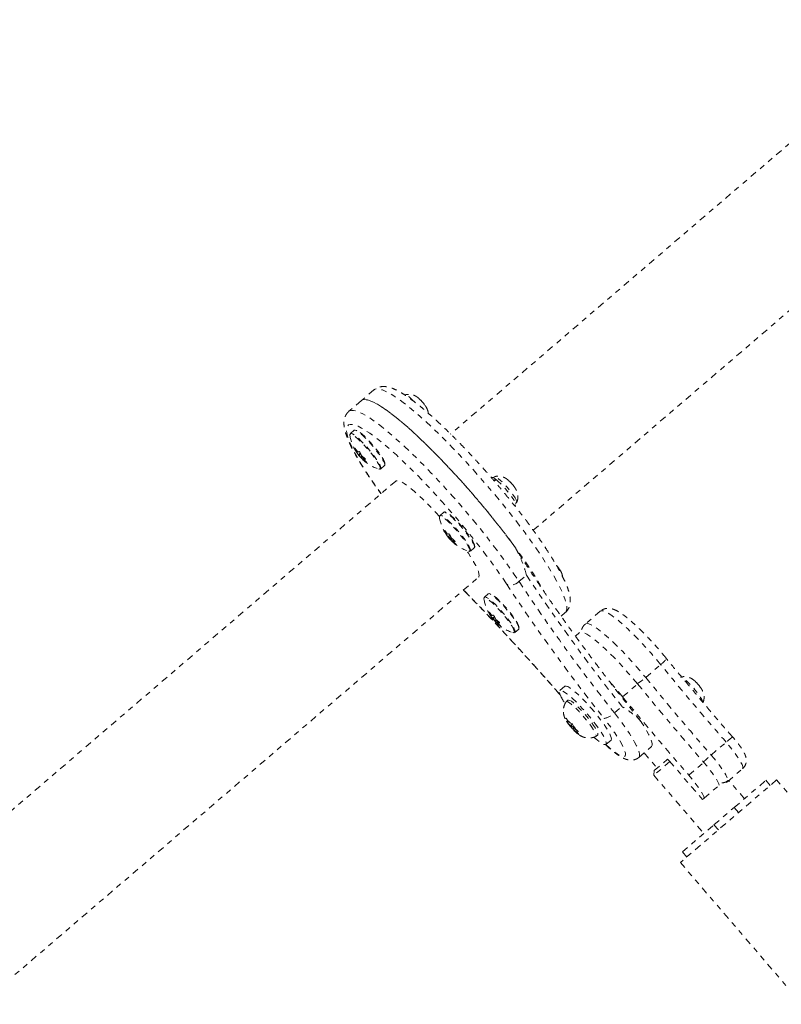
# Model space of a CAD drawing. Units: millimetres. Extents: x -404 to 210, y -399 to 194.
# Drawn here: x -152 to -138, y -172 to -154 of the extents above; entities that cross this region are included whole.
import ezdxf

# ---------------------------------------------------------------- set-up
doc = ezdxf.new("R2010")
doc.units = ezdxf.units.MM
doc.header["$LTSCALE"] = 20
doc.linetypes.add('PHANTOM', pattern=[0.0127, 0.00635, -0.00127, 0.00127, -0.00127, 0.00127, -0.00127])
doc.layers.add('CONTOUR', color=7, linetype='Continuous')

msp = doc.modelspace()

# ---------------------------------------------------------------- linework, layer by layer
at = {"layer": 'CONTOUR', "linetype": 'PHANTOM', "lineweight": 0}
for p, q in [((-135.278, -153.551), (-144.326, -161.314)), ((-142.779, -163.117), (-133.732, -155.354)), ((-145.762, -160.487), (-145.996, -160.688)), ((-144.914, -160.656), (-144.912, -160.655)), ((-144.888, -160.678), (-144.914, -160.656)), ((-145.996, -160.688), (-146.23, -160.889)), ((-144.802, -160.787), (-144.818, -160.759)), ((-144.799, -160.786), (-144.802, -160.787)), ((-146.132, -161.243), (-146.204, -161.304)), ((-146.112, -161.586), (-146.115, -161.589)), ((-146.091, -161.642), (-146.078, -161.631)), ((-146.088, -161.648), (-146.075, -161.636)), ((-146.068, -161.644), (-146.085, -161.659)), ((-146.018, -161.67), (-146.047, -161.695)), ((-146.045, -161.713), (-146.041, -161.71)), ((-146.032, -161.722), (-146.036, -161.725)), ((-145.997, -161.767), (-145.969, -161.743)), ((-145.996, -161.754), (-145.976, -161.737)), ((-145.948, -161.758), (-145.98, -161.785)), ((-145.971, -161.792), (-145.94, -161.765)), ((-145.932, -161.771), (-145.963, -161.798)), ((-145.926, -161.776), (-145.945, -161.793)), ((-145.926, -161.776), (-145.944, -161.792)), ((-145.91, -161.84), (-145.907, -161.837)), ((-145.634, -161.968), (-145.562, -161.907)), ((-143.556, -162.127), (-143.563, -162.133)), ((-143.506, -162.114), (-143.527, -162.131)), ((-145.353, -162.195), (-154.678, -170.197)), ((-143.516, -162.188), (-143.483, -162.16)), ((-143.474, -162.167), (-143.508, -162.197)), ((-143.477, -162.17), (-143.483, -162.16)), ((-143.239, -162.189), (-143.237, -162.187)), ((-143.213, -162.21), (-143.239, -162.189)), ((-143.127, -162.319), (-143.144, -162.291)), ((-143.125, -162.318), (-143.127, -162.319)), ((-143.128, -162.658), (-143.112, -162.644)), ((-143.112, -162.615), (-143.091, -162.598)), ((-144.453, -162.781), (-144.525, -162.843)), ((-144.433, -163.124), (-144.436, -163.127)), ((-144.413, -163.18), (-144.4, -163.169)), ((-144.411, -163.185), (-144.397, -163.174)), ((-144.392, -163.18), (-144.409, -163.195)), ((-144.339, -163.208), (-144.369, -163.234)), ((-144.369, -163.25), (-144.364, -163.246)), ((-144.355, -163.258), (-144.359, -163.262)), ((-144.322, -163.303), (-144.294, -163.279)), ((-144.318, -163.293), (-144.298, -163.276)), ((-144.274, -163.295), (-144.304, -163.321)), ((-144.294, -163.329), (-144.264, -163.303)), ((-144.256, -163.309), (-144.286, -163.335)), ((-144.247, -163.316), (-144.266, -163.332)), ((-144.247, -163.316), (-144.265, -163.332)), ((-144.242, -163.328), (-144.241, -163.328)), ((-144.233, -163.378), (-144.23, -163.376)), ((-143.956, -163.507), (-143.884, -163.445)), ((-153.132, -171.999), (-143.806, -163.998)), ((-143.046, -164.078), (-142.905, -163.957)), ((-142.287, -163.851), (-142.304, -163.823)), ((-142.285, -163.85), (-142.287, -163.851)), ((-143.621, -164.307), (-143.693, -164.369)), ((-143.601, -164.65), (-143.604, -164.653)), ((-143.58, -164.706), (-143.567, -164.696)), ((-143.577, -164.712), (-143.564, -164.7)), ((-143.557, -164.708), (-143.575, -164.724)), ((-143.507, -164.734), (-143.536, -164.759)), ((-142.258, -164.728), (-142.18, -164.661)), ((-141.524, -164.633), (-141.805, -164.874)), ((-143.534, -164.778), (-143.53, -164.774)), ((-143.521, -164.786), (-143.525, -164.79)), ((-143.486, -164.831), (-143.458, -164.807)), ((-143.485, -164.818), (-143.465, -164.801)), ((-143.437, -164.822), (-143.469, -164.849)), ((-143.46, -164.856), (-143.429, -164.829)), ((-143.421, -164.835), (-143.452, -164.862)), ((-143.415, -164.84), (-143.434, -164.857)), ((-143.415, -164.841), (-143.433, -164.856)), ((-143.399, -164.904), (-143.396, -164.901)), ((-143.123, -165.033), (-143.051, -164.971)), ((-141.913, -165.033), (-141.99, -165.099)), ((-140.674, -165.877), (-140.393, -165.636)), ((-140.29, -165.52), (-140.292, -165.517)), ((-141.106, -166.238), (-140.825, -165.997)), ((-139.741, -165.954), (-139.749, -165.946)), ((-139.74, -165.958), (-139.741, -165.954)), ((-139.716, -165.978), (-139.74, -165.958)), ((-142.187, -166.04), (-142.282, -166.122)), ((-142.129, -166.301), (-142.164, -166.331)), ((-141.26, -166.539), (-141.12, -166.419)), ((-142.14, -166.689), (-142.161, -166.641)), ((-142.157, -166.694), (-142.138, -166.708)), ((-142.125, -166.713), (-142.14, -166.689)), ((-142.125, -166.713), (-142.138, -166.708)), ((-142.113, -166.702), (-142.125, -166.713)), ((-142.089, -166.728), (-142.116, -166.699)), ((-142.085, -166.781), (-142.112, -166.752)), ((-142.089, -166.728), (-142.076, -166.733)), ((-142.076, -166.733), (-142.049, -166.739)), ((-142.047, -166.743), (-142.074, -166.766)), ((-142.049, -166.739), (-142.027, -166.787)), ((-142.074, -166.772), (-142.085, -166.781)), ((-142.085, -166.781), (-142.07, -166.805)), ((-142.046, -166.837), (-142.07, -166.805)), ((-142.007, -166.817), (-142.04, -166.845)), ((-142.021, -166.859), (-142.036, -166.848)), ((-142.013, -166.811), (-142.027, -166.787)), ((-142.023, -166.826), (-142.01, -166.814)), ((-142.008, -166.864), (-142.021, -166.859)), ((-142.013, -166.811), (-141.986, -166.841)), ((-141.983, -166.843), (-142.008, -166.864)), ((-142.008, -166.864), (-141.981, -166.894)), ((-141.958, -166.867), (-141.972, -166.879)), ((-141.972, -166.879), (-141.96, -166.884)), ((-141.972, -166.879), (-141.958, -166.903)), ((-141.932, -166.89), (-141.96, -166.884)), ((-141.958, -166.903), (-141.927, -166.943)), ((-141.607, -166.98), (-141.572, -166.95)), ((-141.418, -167.13), (-141.323, -167.048)), ((-139.449, -167.329), (-139.168, -167.088)), ((-139.046, -166.994), (-139.047, -166.994)), ((-140.8, -167.372), (-140.566, -167.171)), ((-140.221, -167.451), (-140.52, -167.708)), ((-140.514, -167.62), (-140.274, -167.415)), ((-140.274, -167.415), (-140.267, -167.409)), ((-140.267, -167.409), (-140.229, -167.442)), ((-140.229, -167.442), (-139.61, -168.163)), ((-139.867, -167.707), (-139.586, -167.466)), ((-140.514, -167.62), (-140.52, -167.708)), ((-139.138, -167.823), (-138.859, -167.584)), ((-140.52, -167.708), (-139.584, -168.799)), ((-138.222, -167.795), (-140.025, -169.342)), ((-139.176, -167.832), (-139.164, -167.846)), ((-139.164, -167.846), (-139.138, -167.823)), ((-139.133, -167.807), (-139.131, -167.805)), ((-138.825, -168.148), (-139.118, -167.806)), ((-139.015, -168.311), (-138.422, -167.802)), ((-138.341, -167.897), (-138.422, -167.802)), ((-136.114, -170.252), (-138.222, -167.795)), ((-139.58, -168.137), (-139.299, -167.896)), ((-139.61, -168.163), (-139.58, -168.137)), ((-139.395, -168.636), (-139.015, -168.311)), ((-139.015, -168.311), (-138.934, -168.406)), ((-139.987, -169.145), (-139.395, -168.636)), ((-139.395, -168.636), (-139.313, -168.731)), ((-139.987, -169.145), (-139.906, -169.24)), ((-140.025, -169.342), (-137.916, -171.799))]:
    msp.add_line(p, q, dxfattribs=at)
at = {"layer": 'CONTOUR', "linetype": 'PHANTOM', "lineweight": 0, "flags": 128}
for points in [[(-142.18, -164.661), (-142.178, -164.66), (-142.16, -164.633), (-142.15, -164.596), (-142.151, -164.548), (-142.16, -164.491), (-142.179, -164.423), (-142.206, -164.347), (-142.243, -164.261), (-142.289, -164.166), (-142.343, -164.064), (-142.405, -163.954), (-142.475, -163.837), (-142.553, -163.713), (-142.639, -163.584), (-142.731, -163.449), (-142.829, -163.311), (-142.933, -163.168), (-143.043, -163.022), (-143.157, -162.874), (-143.275, -162.725), (-143.397, -162.574), (-143.522, -162.424), (-143.649, -162.275), (-143.778, -162.127), (-143.907, -161.981), (-144.037, -161.838), (-144.167, -161.699), (-144.296, -161.565), (-144.423, -161.435), (-144.547, -161.312), (-144.669, -161.195), (-144.787, -161.085), (-144.902, -160.982), (-145.011, -160.888), (-145.115, -160.802), (-145.213, -160.725), (-145.305, -160.658), (-145.39, -160.601), (-145.468, -160.553), (-145.538, -160.516), (-145.6, -160.489), (-145.654, -160.473), (-145.7, -160.468), (-145.736, -160.473), (-145.762, -160.487)], [(-143.163, -163.375), (-143.272, -163.229), (-143.386, -163.081), (-143.504, -162.932), (-143.626, -162.782), (-143.75, -162.632), (-143.877, -162.482), (-144.006, -162.334), (-144.135, -162.188), (-144.265, -162.046), (-144.395, -161.907), (-144.524, -161.772), (-144.651, -161.643), (-144.775, -161.519), (-144.897, -161.402), (-145.016, -161.291), (-145.13, -161.188), (-145.239, -161.094), (-145.344, -161.007), (-145.442, -160.93), (-145.534, -160.862), (-145.62, -160.804), (-145.698, -160.756), (-145.768, -160.719), (-145.831, -160.691), (-145.885, -160.675), (-145.931, -160.669), (-145.968, -160.673), (-145.996, -160.688)], [(-145.996, -160.688), (-145.97, -160.674), (-145.934, -160.669), (-145.888, -160.674), (-145.834, -160.69), (-145.772, -160.717), (-145.702, -160.754), (-145.624, -160.801), (-145.539, -160.859), (-145.447, -160.926), (-145.349, -161.003), (-145.245, -161.089), (-145.136, -161.183), (-145.022, -161.286), (-144.903, -161.396), (-144.782, -161.513), (-144.657, -161.636), (-144.53, -161.766), (-144.401, -161.9), (-144.271, -162.039), (-144.141, -162.182), (-144.012, -162.327), (-143.883, -162.475), (-143.756, -162.625), (-143.631, -162.775), (-143.509, -162.926), (-143.391, -163.075), (-143.277, -163.223), (-143.167, -163.369), (-143.063, -163.511), (-142.965, -163.65), (-142.873, -163.785), (-142.788, -163.914), (-142.71, -164.038), (-142.639, -164.155), (-142.577, -164.265), (-142.568, -164.281)], [(-145.02, -160.697), (-145.025, -160.692), (-145.067, -160.652), (-145.104, -160.62), (-145.136, -160.596), (-145.16, -160.583), (-145.176, -160.58), (-145.181, -160.582)], [(-146.23, -160.889), (-146.218, -160.881), (-146.185, -160.871), (-146.143, -160.871), (-146.093, -160.883), (-146.034, -160.905), (-145.967, -160.938), (-145.892, -160.981), (-145.809, -161.035), (-145.72, -161.099), (-145.623, -161.172), (-145.521, -161.255), (-145.413, -161.346), (-145.3, -161.446), (-145.183, -161.554), (-145.062, -161.669), (-144.938, -161.79), (-144.811, -161.918), (-144.682, -162.052), (-144.552, -162.19), (-144.421, -162.332), (-144.291, -162.477), (-144.161, -162.625), (-144.033, -162.775), (-143.906, -162.926), (-143.783, -163.077), (-143.663, -163.228), (-143.547, -163.377), (-143.435, -163.524), (-143.329, -163.669), (-143.228, -163.81), (-143.134, -163.946), (-143.046, -164.078)], [(-143.281, -164.123), (-143.366, -163.996), (-143.457, -163.864), (-143.555, -163.728), (-143.658, -163.589), (-143.767, -163.446), (-143.879, -163.302), (-143.996, -163.156), (-144.116, -163.011), (-144.238, -162.865), (-144.363, -162.721), (-144.488, -162.579), (-144.614, -162.44), (-144.74, -162.305), (-144.865, -162.174), (-144.988, -162.048), (-145.11, -161.927), (-145.228, -161.814), (-145.342, -161.707), (-145.453, -161.608), (-145.558, -161.517), (-145.659, -161.435), (-145.753, -161.362), (-145.841, -161.299), (-145.921, -161.245), (-145.995, -161.202), (-146.06, -161.169), (-146.118, -161.147), (-146.167, -161.135), (-146.207, -161.135), (-146.238, -161.145), (-146.26, -161.166), (-146.273, -161.197), (-146.277, -161.24), (-146.271, -161.292), (-146.256, -161.354), (-146.231, -161.426), (-146.198, -161.507), (-146.155, -161.597), (-146.104, -161.695), (-146.045, -161.801), (-145.977, -161.914), (-145.902, -162.034), (-145.819, -162.159), (-145.729, -162.289), (-145.634, -162.425), (-145.628, -162.432)], [(-146.211, -161.321), (-146.214, -161.329), (-146.213, -161.341)], [(-146.195, -161.316), (-146.207, -161.317), (-146.211, -161.321)], [(-145.663, -161.967), (-145.662, -161.967), (-145.642, -161.971), (-145.631, -161.965), (-145.63, -161.948), (-145.637, -161.92), (-145.654, -161.884), (-145.679, -161.84), (-145.712, -161.789), (-145.752, -161.733), (-145.797, -161.674), (-145.846, -161.614), (-145.897, -161.555), (-145.949, -161.498), (-146, -161.446), (-146.048, -161.4), (-146.093, -161.361), (-146.131, -161.331), (-146.163, -161.312), (-146.187, -161.302), (-146.202, -161.303), (-146.208, -161.315), (-146.208, -161.326)], [(-145.646, -161.944), (-145.652, -161.924), (-145.668, -161.888), (-145.693, -161.845), (-145.726, -161.795), (-145.765, -161.74), (-145.809, -161.682), (-145.857, -161.623), (-145.907, -161.565), (-145.959, -161.509), (-146.009, -161.457), (-146.056, -161.412), (-146.1, -161.374), (-146.138, -161.345), (-146.169, -161.325), (-146.192, -161.316), (-146.195, -161.316)], [(-145.562, -161.907), (-145.559, -161.903), (-145.557, -161.886), (-145.565, -161.859), (-145.582, -161.822), (-145.607, -161.778), (-145.64, -161.727), (-145.68, -161.671), (-145.725, -161.612), (-145.774, -161.552), (-145.825, -161.493), (-145.877, -161.436), (-145.928, -161.384), (-145.976, -161.338), (-146.021, -161.299), (-146.059, -161.27), (-146.091, -161.25), (-146.115, -161.24), (-146.13, -161.242), (-146.132, -161.243)], [(-145.556, -161.87), (-145.557, -161.859), (-145.567, -161.83), (-145.586, -161.791), (-145.614, -161.745), (-145.649, -161.693), (-145.69, -161.636), (-145.737, -161.577), (-145.786, -161.518), (-145.838, -161.46), (-145.889, -161.405), (-145.939, -161.356), (-145.984, -161.314), (-146.025, -161.281), (-146.06, -161.257), (-146.086, -161.244), (-146.089, -161.243)], [(-146.027, -161.71), (-146.036, -161.701), (-146.043, -161.696), (-146.047, -161.695), (-146.047, -161.699), (-146.043, -161.706), (-146.036, -161.717), (-146.027, -161.728), (-146.017, -161.739), (-146.007, -161.748), (-146, -161.753), (-145.996, -161.754), (-145.996, -161.751), (-146, -161.743), (-146.007, -161.733), (-146.017, -161.721), (-146.027, -161.71)], [(-145.671, -161.972), (-145.656, -161.974), (-145.646, -161.968), (-145.644, -161.951), (-145.646, -161.944)], [(-143.556, -162.127), (-143.554, -162.126), (-143.539, -162.126), (-143.515, -162.138), (-143.483, -162.16)], [(-143.101, -162.546), (-143.12, -162.511), (-143.147, -162.468), (-143.181, -162.42), (-143.22, -162.37), (-143.263, -162.319), (-143.307, -162.27), (-143.351, -162.224), (-143.392, -162.184), (-143.429, -162.152), (-143.461, -162.128), (-143.485, -162.115), (-143.502, -162.112), (-143.506, -162.114)], [(-144.534, -162.86), (-144.601, -162.787), (-144.686, -162.696), (-144.77, -162.61), (-144.851, -162.53), (-144.929, -162.456), (-145.003, -162.39), (-145.072, -162.332), (-145.136, -162.283), (-145.193, -162.244), (-145.242, -162.215), (-145.284, -162.196), (-145.318, -162.187), (-145.343, -162.19), (-145.353, -162.195)], [(-143.474, -162.167), (-143.435, -162.202), (-143.391, -162.244), (-143.345, -162.292), (-143.298, -162.344), (-143.253, -162.398), (-143.211, -162.452), (-143.175, -162.502), (-143.145, -162.548), (-143.124, -162.587), (-143.111, -162.617), (-143.108, -162.637), (-143.112, -162.644)], [(-143.091, -162.598), (-143.088, -162.592), (-143.09, -162.574), (-143.101, -162.546)], [(-144.519, -162.854), (-144.529, -162.856), (-144.535, -162.868), (-144.535, -162.879)], [(-143.956, -163.507), (-143.953, -163.503), (-143.951, -163.486), (-143.959, -163.458), (-143.976, -163.422), (-144.002, -163.377), (-144.035, -163.326), (-144.075, -163.27), (-144.12, -163.212), (-144.169, -163.151), (-144.22, -163.092), (-144.272, -163.035), (-144.323, -162.983), (-144.371, -162.937), (-144.415, -162.899), (-144.454, -162.869), (-144.485, -162.85), (-144.509, -162.841), (-144.524, -162.842), (-144.525, -162.843)], [(-143.967, -163.483), (-143.974, -163.462), (-143.991, -163.426), (-144.016, -163.382), (-144.048, -163.332), (-144.087, -163.277), (-144.132, -163.219), (-144.18, -163.16), (-144.23, -163.102), (-144.281, -163.046), (-144.332, -162.995), (-144.379, -162.95), (-144.422, -162.912), (-144.46, -162.883), (-144.491, -162.864), (-144.515, -162.855), (-144.519, -162.854)], [(-143.884, -163.445), (-143.881, -163.441), (-143.879, -163.424), (-143.887, -163.396), (-143.904, -163.36), (-143.93, -163.315), (-143.963, -163.264), (-144.003, -163.209), (-144.048, -163.15), (-144.097, -163.09), (-144.148, -163.03), (-144.2, -162.974), (-144.251, -162.921), (-144.299, -162.875), (-144.343, -162.837), (-144.382, -162.808), (-144.413, -162.788), (-144.437, -162.779), (-144.452, -162.78), (-144.453, -162.781)], [(-143.877, -163.407), (-143.88, -163.393), (-143.892, -163.362), (-143.913, -163.322), (-143.942, -163.274), (-143.978, -163.221), (-144.021, -163.164), (-144.068, -163.104), (-144.118, -163.045), (-144.17, -162.987), (-144.221, -162.934), (-144.27, -162.886), (-144.315, -162.846), (-144.354, -162.814), (-144.387, -162.793), (-144.412, -162.782)], [(-144.324, -163.279), (-144.331, -163.268), (-144.341, -163.257), (-144.351, -163.246), (-144.36, -163.238), (-144.366, -163.234), (-144.369, -163.234), (-144.368, -163.239), (-144.363, -163.247), (-144.356, -163.258), (-144.346, -163.27), (-144.336, -163.281), (-144.327, -163.289), (-144.321, -163.293), (-144.318, -163.292), (-144.319, -163.288), (-144.324, -163.279)], [(-143.806, -163.998), (-143.8, -163.991), (-143.793, -163.967), (-143.796, -163.934), (-143.807, -163.89), (-143.828, -163.838), (-143.857, -163.776), (-143.895, -163.707), (-143.941, -163.63), (-143.994, -163.548), (-144.028, -163.498)], [(-143.993, -163.511), (-143.978, -163.513), (-143.973, -163.512)], [(-143.973, -163.512), (-143.967, -163.506), (-143.966, -163.489), (-143.967, -163.483)], [(-143.046, -164.078), (-143.075, -164.1), (-143.107, -164.118), (-143.14, -164.132), (-143.173, -164.141), (-143.205, -164.145), (-143.234, -164.143), (-143.26, -164.136), (-143.281, -164.123)], [(-143.152, -165.031), (-143.151, -165.032), (-143.131, -165.036), (-143.12, -165.029), (-143.119, -165.012), (-143.126, -164.985), (-143.143, -164.948), (-143.168, -164.904), (-143.201, -164.853), (-143.241, -164.797), (-143.286, -164.738), (-143.335, -164.678), (-143.386, -164.619), (-143.438, -164.562), (-143.489, -164.51), (-143.538, -164.464), (-143.582, -164.425), (-143.62, -164.396), (-143.652, -164.376), (-143.676, -164.366), (-143.691, -164.368), (-143.698, -164.38), (-143.697, -164.39)], [(-143.051, -164.971), (-143.048, -164.967), (-143.047, -164.95), (-143.054, -164.923), (-143.071, -164.886), (-143.096, -164.842), (-143.129, -164.791), (-143.169, -164.735), (-143.214, -164.677), (-143.263, -164.617), (-143.314, -164.557), (-143.366, -164.5), (-143.417, -164.448), (-143.465, -164.402), (-143.51, -164.363), (-143.548, -164.334), (-143.58, -164.314), (-143.604, -164.304), (-143.619, -164.306), (-143.621, -164.307)], [(-143.045, -164.934), (-143.046, -164.923), (-143.056, -164.894), (-143.075, -164.856), (-143.103, -164.809), (-143.138, -164.757), (-143.179, -164.7), (-143.226, -164.641), (-143.275, -164.582), (-143.327, -164.524), (-143.378, -164.469), (-143.428, -164.421), (-143.474, -164.379), (-143.514, -164.345), (-143.549, -164.322), (-143.575, -164.308), (-143.578, -164.307)], [(-143.7, -164.385), (-143.703, -164.393), (-143.702, -164.405)], [(-143.684, -164.38), (-143.696, -164.382), (-143.7, -164.385)], [(-143.135, -165.008), (-143.141, -164.988), (-143.157, -164.953), (-143.182, -164.909), (-143.215, -164.859), (-143.254, -164.804), (-143.298, -164.746), (-143.346, -164.687), (-143.396, -164.629), (-143.448, -164.573), (-143.498, -164.522), (-143.545, -164.476), (-143.589, -164.438), (-143.627, -164.409), (-143.658, -164.39), (-143.681, -164.38), (-143.684, -164.38)], [(-140.393, -165.636), (-140.479, -165.532), (-140.568, -165.429), (-140.657, -165.328), (-140.747, -165.231), (-140.836, -165.137), (-140.924, -165.049), (-141.009, -164.967), (-141.09, -164.892), (-141.166, -164.825), (-141.238, -164.767), (-141.303, -164.718), (-141.361, -164.679), (-141.412, -164.65), (-141.455, -164.632), (-141.489, -164.624), (-141.515, -164.627), (-141.524, -164.633)], [(-143.516, -164.774), (-143.525, -164.765), (-143.532, -164.76), (-143.536, -164.759), (-143.536, -164.763), (-143.532, -164.77), (-143.525, -164.781), (-143.516, -164.792), (-143.506, -164.804), (-143.496, -164.812), (-143.489, -164.818), (-143.485, -164.818), (-143.485, -164.815), (-143.489, -164.807), (-143.496, -164.797), (-143.506, -164.785), (-143.516, -164.774)], [(-141.805, -164.874), (-141.796, -164.869), (-141.77, -164.865), (-141.736, -164.873), (-141.693, -164.891), (-141.642, -164.92), (-141.584, -164.959), (-141.518, -165.008), (-141.447, -165.066), (-141.371, -165.133), (-141.289, -165.208), (-141.205, -165.29), (-141.117, -165.378), (-141.028, -165.472), (-140.938, -165.569), (-140.849, -165.67), (-140.76, -165.773), (-140.674, -165.877)], [(-143.16, -165.036), (-143.145, -165.039), (-143.135, -165.032), (-143.133, -165.015), (-143.135, -165.008)], [(-140.825, -165.997), (-140.911, -165.894), (-140.999, -165.792), (-141.088, -165.692), (-141.177, -165.596), (-141.265, -165.504), (-141.351, -165.417), (-141.435, -165.337), (-141.514, -165.265), (-141.589, -165.201), (-141.658, -165.146), (-141.72, -165.1), (-141.775, -165.065), (-141.823, -165.04), (-141.862, -165.027), (-141.892, -165.024), (-141.913, -165.033)], [(-139.602, -166.351), (-139.601, -166.342), (-139.607, -166.32), (-139.622, -166.289), (-139.645, -166.25), (-139.675, -166.205), (-139.711, -166.156), (-139.752, -166.105), (-139.795, -166.054), (-139.84, -166.006), (-139.883, -165.963), (-139.922, -165.926), (-139.957, -165.897), (-139.986, -165.878), (-140.007, -165.869), (-140.02, -165.871), (-140.02, -165.871)], [(-141.643, -166.994), (-141.63, -167.006), (-141.577, -167.051), (-141.53, -167.087), (-141.49, -167.113), (-141.457, -167.129), (-141.432, -167.134), (-141.417, -167.128), (-141.411, -167.112), (-141.414, -167.085), (-141.426, -167.049), (-141.448, -167.003), (-141.478, -166.949), (-141.516, -166.889), (-141.561, -166.823), (-141.612, -166.752), (-141.669, -166.679), (-141.729, -166.605), (-141.792, -166.531), (-141.856, -166.46), (-141.92, -166.391), (-141.982, -166.328), (-142.042, -166.271), (-142.097, -166.222), (-142.148, -166.181), (-142.192, -166.15), (-142.228, -166.129), (-142.257, -166.119), (-142.277, -166.119), (-142.288, -166.13), (-142.289, -166.152), (-142.282, -166.183), (-142.265, -166.225), (-142.265, -166.225)], [(-141.323, -167.048), (-141.321, -167.047), (-141.315, -167.03), (-141.318, -167.003), (-141.331, -166.967), (-141.352, -166.921), (-141.382, -166.867), (-141.42, -166.807), (-141.465, -166.741), (-141.517, -166.67), (-141.573, -166.597), (-141.633, -166.523), (-141.696, -166.449), (-141.76, -166.378), (-141.824, -166.309), (-141.887, -166.246), (-141.946, -166.189), (-142.002, -166.14), (-142.052, -166.099), (-142.096, -166.068), (-142.133, -166.047), (-142.161, -166.037), (-142.181, -166.037), (-142.187, -166.04)], [(-142.166, -166.334), (-142.165, -166.333), (-142.153, -166.328), (-142.131, -166.335), (-142.101, -166.352), (-142.064, -166.38), (-142.02, -166.417), (-141.972, -166.463), (-141.921, -166.515), (-141.869, -166.571), (-141.817, -166.631), (-141.768, -166.691), (-141.722, -166.75), (-141.683, -166.806), (-141.65, -166.857), (-141.625, -166.901), (-141.609, -166.937), (-141.602, -166.963), (-141.605, -166.979), (-141.61, -166.982)], [(-142.129, -166.301), (-142.118, -166.298), (-142.096, -166.305), (-142.066, -166.322), (-142.028, -166.35), (-141.985, -166.387), (-141.937, -166.433), (-141.886, -166.484), (-141.834, -166.541), (-141.782, -166.601), (-141.733, -166.661), (-141.687, -166.72), (-141.648, -166.776), (-141.615, -166.827), (-141.59, -166.871), (-141.574, -166.907), (-141.567, -166.933), (-141.57, -166.949), (-141.572, -166.95)], [(-141.26, -166.539), (-141.182, -166.641), (-141.108, -166.74), (-141.041, -166.835), (-140.98, -166.926), (-140.926, -167.01), (-140.881, -167.088), (-140.844, -167.158), (-140.816, -167.22), (-140.797, -167.273), (-140.787, -167.315), (-140.788, -167.347), (-140.797, -167.369), (-140.8, -167.372)], [(-142.138, -166.708), (-142.14, -166.704), (-142.141, -166.701), (-142.141, -166.698), (-142.142, -166.695), (-142.142, -166.693), (-142.142, -166.691), (-142.141, -166.69), (-142.14, -166.689)], [(-142.023, -166.824), (-142.025, -166.818), (-142.031, -166.809), (-142.04, -166.797), (-142.05, -166.786), (-142.059, -166.776), (-142.068, -166.769), (-142.073, -166.766), (-142.075, -166.768), (-142.072, -166.774), (-142.066, -166.784), (-142.058, -166.795), (-142.048, -166.806), (-142.038, -166.816), (-142.03, -166.823), (-142.025, -166.826), (-142.023, -166.824)], [(-141.424, -167.133), (-141.423, -167.134), (-141.354, -167.195), (-141.289, -167.247), (-141.231, -167.29), (-141.18, -167.323), (-141.137, -167.345), (-141.102, -167.356), (-141.076, -167.357), (-141.059, -167.346), (-141.051, -167.325), (-141.053, -167.293), (-141.065, -167.251), (-141.086, -167.199), (-141.115, -167.139), (-141.154, -167.07), (-141.2, -166.994), (-141.254, -166.913), (-141.315, -166.826), (-141.382, -166.736), (-141.454, -166.643)], [(-140.566, -167.171), (-140.563, -167.168), (-140.553, -167.146), (-140.553, -167.113), (-140.563, -167.07), (-140.583, -167.016), (-140.612, -166.953), (-140.65, -166.882), (-140.696, -166.803), (-140.751, -166.717)], [(-141.96, -166.884), (-141.958, -166.888), (-141.957, -166.892), (-141.956, -166.895), (-141.956, -166.897), (-141.956, -166.899), (-141.956, -166.901), (-141.957, -166.902), (-141.958, -166.903)], [(-138.859, -167.584), (-138.853, -167.569), (-138.856, -167.544), (-138.869, -167.508), (-138.891, -167.464), (-138.921, -167.412), (-138.96, -167.354), (-139.005, -167.291), (-139.055, -167.224), (-139.11, -167.156), (-139.168, -167.088)], [(-140.704, -167.289), (-140.612, -167.394), (-140.459, -167.573)], [(-139.299, -167.896), (-139.306, -167.867), (-139.324, -167.828), (-139.35, -167.78), (-139.385, -167.725), (-139.428, -167.664), (-139.476, -167.599), (-139.529, -167.532), (-139.586, -167.466)], [(-139.449, -167.329), (-139.392, -167.396), (-139.338, -167.463), (-139.288, -167.529), (-139.243, -167.591), (-139.205, -167.649), (-139.174, -167.701), (-139.152, -167.745), (-139.138, -167.781), (-139.133, -167.807)], [(-139.58, -168.137), (-139.587, -168.108), (-139.604, -168.069), (-139.631, -168.021), (-139.666, -167.966), (-139.709, -167.905), (-139.757, -167.84), (-139.81, -167.773), (-139.867, -167.707)]]:
    msp.add_lwpolyline(points, dxfattribs=at)
at = {"layer": 'CONTOUR', "linetype": 'PHANTOM', "lineweight": 0}
for centre, radius, start, end in [((-145.49, -161.267), 0.842, 37.1279, 44.3937), ((-145.421, -161.209), 0.803, 189.4248, 212.6256), ((-145.608, -161.387), 0.546, 201.6799, 207.859), ((-145.54, -161.207), 0.686, 213.8326, 219.447), ((-146.083, -161.631), 0.0182, 216.955, 251.0371), ((-145.515, -161.277), 0.686, 213.8326, 219.447), ((-145.421, -161.209), 0.803, 215.7856, 221.434), ((-146.091, -161.478), 0.174, 279.783, 287.3339), ((-145.658, -161.418), 0.487, 219.1089, 225.7796), ((-145.514, -161.46), 0.546, 201.6799, 207.859), ((-145.515, -161.182), 0.721, 229.0604, 234.4914), ((-145.965, -161.774), 0.0182, 216.955, 251.0371), ((-145.421, -161.209), 0.803, 226.0692, 251.8337), ((-145.491, -161.253), 0.721, 229.0604, 234.4914), ((-145.974, -161.621), 0.174, 279.783, 287.3339), ((-145.564, -161.491), 0.487, 219.1089, 225.7796), ((-143.815, -162.799), 0.842, 37.1279, 44.3937), ((-143.743, -162.748), 0.803, 189.4248, 212.4813), ((-143.944, -162.937), 0.528, 201.091, 207.367), ((-143.847, -162.739), 0.7, 213.6659, 219.2222), ((-144.401, -163.163), 0.0245, 217.0815, 246.5723), ((-143.826, -162.807), 0.7, 213.6659, 219.2222), ((-143.743, -162.748), 0.803, 215.2216, 221.1755), ((-144.397, -163.025), 0.165, 275.4025, 283.6581), ((-143.848, -163.013), 0.528, 201.091, 207.367), ((-143.996, -162.969), 0.467, 218.8362, 225.6499), ((-143.824, -162.716), 0.733, 228.7459, 234.1354), ((-144.285, -163.306), 0.0245, 217.0815, 246.5723), ((-143.743, -162.748), 0.803, 225.8532, 251.8337), ((-143.803, -162.784), 0.733, 228.7459, 234.1354), ((-144.281, -163.168), 0.165, 275.4025, 283.6581), ((-143.9, -163.045), 0.467, 218.8362, 225.6499), ((-142.977, -164.332), 0.844, 37.1363, 41.6795), ((-113.602, -144.577), 35.132, 213.4796, 218.4408), ((-113.291, -144.289), 35.956, 213.4796, 218.4408), ((-113.742, -144.697), 35.132, 213.4796, 218.4408), ((-178.132, -197.387), 47.522, 41.0169, 44.235), ((-142.91, -164.273), 0.803, 189.4248, 212.6256), ((-143.097, -164.451), 0.546, 201.6799, 207.859), ((-143.029, -164.271), 0.686, 213.8326, 219.447), ((-143.572, -164.695), 0.0182, 216.955, 251.0371), ((-143.005, -164.342), 0.686, 213.8326, 219.447), ((-143.58, -164.542), 0.174, 279.783, 287.3339), ((-143.003, -164.524), 0.546, 201.6799, 207.859), ((-142.91, -164.273), 0.803, 215.7856, 221.434), ((-143.147, -164.482), 0.487, 219.1089, 225.7796), ((-143.004, -164.246), 0.721, 229.0604, 234.4914), ((-143.454, -164.838), 0.0182, 216.955, 251.0371), ((-142.91, -164.273), 0.803, 226.0692, 251.8337), ((-142.98, -164.317), 0.721, 229.0604, 234.4914), ((-143.463, -164.685), 0.174, 279.783, 287.3339), ((-143.053, -164.555), 0.487, 219.1089, 225.7796), ((-147.129, -171.155), 7.775, 39.2271, 41.8356), ((-95.263, -128.803), 58.816, 219.22625, 221.09876), ((-140.319, -166.547), 0.828, 35.9857, 43.3319), ((-141.164, -165.68), 1.228, 206.3363, 213.7296), ((-95.544, -129.044), 58.816, 219.22625, 221.09876), ((-141.508, -166.308), 0.339, 279.1585, 316.9095), ((-142.328, -166.982), 0.354, 44.6563, 53.2541), ((-141.498, -166.32), 0.751, 215.1417, 220.3364), ((-142.599, -167.273), 0.751, 35.1417, 40.3364), ((-141.769, -166.61), 0.354, 224.6563, 233.2541), ((-139.154, -167.808), 0.0223, 315.9634, 5.4055)]:
    msp.add_arc(centre, radius, start, end, dxfattribs=at)
for points, knots in [([(-142.181, -164.661), (-142.177, -164.658), (-142.158, -164.644), (-142.133, -164.609), (-142.107, -164.563), (-142.092, -164.513), (-142.085, -164.461), (-142.086, -164.404), (-142.095, -164.337), (-142.115, -164.259), (-142.145, -164.171), (-142.186, -164.076), (-142.233, -163.977), (-142.288, -163.873), (-142.349, -163.765), (-142.417, -163.653), (-142.491, -163.535), (-142.572, -163.413), (-142.658, -163.287), (-142.749, -163.158), (-142.845, -163.026), (-142.946, -162.891), (-143.051, -162.755), (-143.16, -162.617), (-143.272, -162.478), (-143.386, -162.34), (-143.503, -162.202), (-143.621, -162.065), (-143.741, -161.931), (-143.86, -161.798), (-143.98, -161.669), (-144.099, -161.544), (-144.217, -161.423), (-144.333, -161.306), (-144.448, -161.195), (-144.559, -161.09), (-144.668, -160.991), (-144.773, -160.899), (-144.874, -160.813), (-144.971, -160.735), (-145.064, -160.665), (-145.152, -160.603), (-145.237, -160.548), (-145.318, -160.502), (-145.399, -160.464), (-145.471, -160.438), (-145.537, -160.425), (-145.594, -160.423), (-145.647, -160.429), (-145.697, -160.446), (-145.737, -160.466), (-145.755, -160.483), (-145.76, -160.488)], [0, 0, 0, 0, 0.00337, 0.016101, 0.028735, 0.041816, 0.056039, 0.072323, 0.091848, 0.115408, 0.140937, 0.165391, 0.188906, 0.211839, 0.23441, 0.256742, 0.278911, 0.300965, 0.322935, 0.344844, 0.366706, 0.388533, 0.410334, 0.432115, 0.453882, 0.475639, 0.49739, 0.51914, 0.54089, 0.562644, 0.584405, 0.606178, 0.627967, 0.649777, 0.671615, 0.69349, 0.715414, 0.7374, 0.759472, 0.781658, 0.804004, 0.826578, 0.849491, 0.872926, 0.897188, 0.922688, 0.9411, 0.956459, 0.970086, 0.982735, 0.994929, 1, 1, 1, 1]), ([(-144.912, -160.655), (-144.925, -160.644), (-144.95, -160.622), (-144.992, -160.597), (-145.035, -160.581), (-145.08, -160.571), (-145.127, -160.57), (-145.159, -160.576), (-145.174, -160.579)], [0, 0, 0, 0, 0.194875, 0.365728, 0.521416, 0.672116, 0.837381, 1, 1, 1, 1]), ([(-144.77, -160.836), (-144.775, -160.827), (-144.783, -160.809), (-144.795, -160.793), (-144.8, -160.786)], [0, 0, 0, 0, 0.548474, 1, 1, 1, 1]), ([(-144.744, -160.925), (-144.744, -160.922), (-144.745, -160.907), (-144.752, -160.881), (-144.762, -160.854), (-144.768, -160.84), (-144.77, -160.836)], [0, 0, 0, 0, 0.0734401, 0.4757184, 0.8642797, 1, 1, 1, 1]), ([(-146.229, -160.89), (-146.235, -160.895), (-146.256, -160.911), (-146.282, -160.948), (-146.306, -160.995), (-146.319, -161.045), (-146.325, -161.098), (-146.323, -161.156), (-146.312, -161.224), (-146.291, -161.304), (-146.259, -161.393), (-146.217, -161.489), (-146.169, -161.589), (-146.113, -161.693), (-146.051, -161.802), (-145.982, -161.915), (-145.907, -162.033), (-145.826, -162.156), (-145.739, -162.282), (-145.673, -162.375), (-145.636, -162.427), (-145.631, -162.434)], [0, 0, 0, 0, 0.014995, 0.051117, 0.087136, 0.124697, 0.165858, 0.213346, 0.270584, 0.339119, 0.411403, 0.480486, 0.54707, 0.612119, 0.6762, 0.739642, 0.802645, 0.865336, 0.9278, 0.990097, 1, 1, 1, 1]), ([(-146.115, -161.589), (-146.116, -161.587), (-146.117, -161.585), (-146.117, -161.582), (-146.116, -161.581), (-146.115, -161.582), (-146.113, -161.584), (-146.111, -161.587), (-146.11, -161.588), (-146.11, -161.589)], [0, 0, 0, 0, 0.161777, 0.323646, 0.483285, 0.640802, 0.798043, 0.956916, 1, 1, 1, 1]), ([(-146.085, -161.659), (-146.086, -161.658), (-146.088, -161.655), (-146.091, -161.651), (-146.094, -161.647), (-146.096, -161.644), (-146.097, -161.642), (-146.097, -161.642), (-146.097, -161.642)], [0, 0, 0, 0, 0.173876, 0.347852, 0.51943, 0.688729, 0.857729, 1, 1, 1, 1]), ([(-146.089, -161.648), (-146.088, -161.648), (-146.088, -161.648), (-146.089, -161.646), (-146.09, -161.644), (-146.091, -161.642), (-146.091, -161.642)], [0, 0, 0, 0, 0.318807, 0.637669, 0.955528, 1, 1, 1, 1]), ([(-146.069, -161.643), (-146.068, -161.644), (-146.066, -161.646), (-146.064, -161.648), (-146.062, -161.649), (-146.062, -161.649), (-146.062, -161.649)], [0, 0, 0, 0, 0.3188073, 0.6376692, 0.9555284, 1, 1, 1, 1]), ([(-146.036, -161.725), (-146.037, -161.724), (-146.038, -161.722), (-146.042, -161.718), (-146.044, -161.715), (-146.045, -161.714), (-146.045, -161.713)], [0, 0, 0, 0, 0.318807, 0.637669, 0.955528, 1, 1, 1, 1]), ([(-146.039, -161.643), (-146.039, -161.643), (-146.037, -161.643), (-146.034, -161.645), (-146.031, -161.648), (-146.027, -161.652), (-146.024, -161.656), (-146.023, -161.659), (-146.022, -161.661), (-146.022, -161.661)], [0, 0, 0, 0, 0.1617768, 0.3236459, 0.4832849, 0.6408025, 0.7980428, 0.9569156, 1, 1, 1, 1]), ([(-145.997, -161.715), (-145.996, -161.716), (-145.995, -161.719), (-145.992, -161.723), (-145.989, -161.725), (-145.987, -161.727), (-145.987, -161.727)], [0, 0, 0, 0, 0.318807, 0.637669, 0.955528, 1, 1, 1, 1]), ([(-145.98, -161.785), (-145.98, -161.785), (-145.981, -161.784), (-145.983, -161.782), (-145.986, -161.779), (-145.99, -161.775), (-145.993, -161.771), (-145.996, -161.769), (-145.997, -161.767), (-145.997, -161.767)], [0, 0, 0, 0, 0.161777, 0.323646, 0.483285, 0.640802, 0.798043, 0.956916, 1, 1, 1, 1]), ([(-145.934, -161.769), (-145.932, -161.77), (-145.93, -161.772), (-145.926, -161.776), (-145.923, -161.78), (-145.921, -161.783), (-145.92, -161.786), (-145.921, -161.787), (-145.922, -161.787), (-145.922, -161.787)], [0, 0, 0, 0, 0.161777, 0.323646, 0.483285, 0.640802, 0.798043, 0.956916, 1, 1, 1, 1]), ([(-145.963, -161.798), (-145.964, -161.797), (-145.967, -161.795), (-145.97, -161.792), (-145.971, -161.792), (-145.971, -161.792), (-145.971, -161.792)], [0, 0, 0, 0, 0.318807, 0.637669, 0.955528, 1, 1, 1, 1]), ([(-145.944, -161.792), (-145.944, -161.793), (-145.945, -161.793), (-145.944, -161.795), (-145.943, -161.797), (-145.942, -161.798), (-145.942, -161.798)], [0, 0, 0, 0, 0.318807, 0.637669, 0.955528, 1, 1, 1, 1]), ([(-145.904, -161.84), (-145.903, -161.841), (-145.901, -161.843), (-145.9, -161.844), (-145.9, -161.845), (-145.902, -161.845), (-145.905, -161.843), (-145.908, -161.841), (-145.909, -161.84), (-145.91, -161.84)], [0, 0, 0, 0, 0.1617768, 0.3236459, 0.4832849, 0.6408025, 0.7980428, 0.9569156, 1, 1, 1, 1]), ([(-143.238, -162.187), (-143.251, -162.176), (-143.275, -162.154), (-143.318, -162.13), (-143.36, -162.113), (-143.406, -162.103), (-143.453, -162.102), (-143.484, -162.108), (-143.5, -162.111)], [0, 0, 0, 0, 0.194875, 0.365728, 0.521416, 0.672116, 0.837381, 1, 1, 1, 1]), ([(-143.095, -162.368), (-143.1, -162.359), (-143.109, -162.342), (-143.12, -162.325), (-143.125, -162.318)], [0, 0, 0, 0, 0.548474, 1, 1, 1, 1]), ([(-143.089, -162.591), (-143.086, -162.587), (-143.077, -162.569), (-143.069, -162.534), (-143.065, -162.491), (-143.069, -162.45), (-143.077, -162.413), (-143.087, -162.386), (-143.094, -162.372), (-143.095, -162.368)], [0, 0, 0, 0, 0.065501, 0.263216, 0.448285, 0.622065, 0.78615, 0.944641, 1, 1, 1, 1]), ([(-144.523, -162.843), (-144.527, -162.845), (-144.535, -162.852), (-144.536, -162.865), (-144.535, -162.874), (-144.534, -162.878)], [0, 0, 0, 0, 0.300027, 0.741258, 1, 1, 1, 1]), ([(-144.419, -162.778), (-144.423, -162.777), (-144.432, -162.773), (-144.445, -162.774), (-144.45, -162.78), (-144.451, -162.781)], [0, 0, 0, 0, 0.339404, 0.851171, 1, 1, 1, 1]), ([(-144.436, -163.127), (-144.437, -163.126), (-144.438, -163.123), (-144.438, -163.121), (-144.437, -163.12), (-144.436, -163.121), (-144.433, -163.123), (-144.432, -163.126), (-144.43, -163.127), (-144.43, -163.128)], [0, 0, 0, 0, 0.161777, 0.323646, 0.483285, 0.640802, 0.798043, 0.956916, 1, 1, 1, 1]), ([(-144.409, -163.195), (-144.41, -163.194), (-144.412, -163.191), (-144.415, -163.186), (-144.418, -163.182), (-144.42, -163.179), (-144.421, -163.178), (-144.421, -163.177), (-144.421, -163.178), (-144.421, -163.178)], [0, 0, 0, 0, 0.1617768, 0.3236459, 0.4832849, 0.6408025, 0.7980428, 0.9569156, 1, 1, 1, 1]), ([(-144.411, -163.185), (-144.411, -163.185), (-144.41, -163.185), (-144.411, -163.183), (-144.412, -163.181), (-144.413, -163.18), (-144.413, -163.18)], [0, 0, 0, 0, 0.3188073, 0.6376692, 0.9555284, 1, 1, 1, 1]), ([(-144.39, -163.182), (-144.389, -163.183), (-144.387, -163.186), (-144.384, -163.188), (-144.382, -163.189), (-144.382, -163.189), (-144.382, -163.189)], [0, 0, 0, 0, 0.318807, 0.637669, 0.955528, 1, 1, 1, 1]), ([(-144.359, -163.262), (-144.36, -163.261), (-144.362, -163.258), (-144.365, -163.254), (-144.368, -163.251), (-144.369, -163.25), (-144.369, -163.25)], [0, 0, 0, 0, 0.318807, 0.637669, 0.955528, 1, 1, 1, 1]), ([(-144.358, -163.185), (-144.358, -163.185), (-144.356, -163.185), (-144.353, -163.186), (-144.35, -163.189), (-144.346, -163.193), (-144.343, -163.198), (-144.342, -163.201), (-144.341, -163.203), (-144.341, -163.203)], [0, 0, 0, 0, 0.161777, 0.323646, 0.483285, 0.640802, 0.798043, 0.956916, 1, 1, 1, 1]), ([(-144.317, -163.256), (-144.316, -163.257), (-144.315, -163.26), (-144.312, -163.264), (-144.309, -163.266), (-144.308, -163.268), (-144.307, -163.268)], [0, 0, 0, 0, 0.3188073, 0.6376692, 0.9555284, 1, 1, 1, 1]), ([(-144.304, -163.321), (-144.305, -163.321), (-144.305, -163.32), (-144.308, -163.318), (-144.311, -163.314), (-144.314, -163.311), (-144.318, -163.307), (-144.32, -163.304), (-144.322, -163.303), (-144.322, -163.303)], [0, 0, 0, 0, 0.161777, 0.323646, 0.483285, 0.640802, 0.798043, 0.956916, 1, 1, 1, 1]), ([(-144.286, -163.335), (-144.288, -163.334), (-144.29, -163.332), (-144.293, -163.33), (-144.294, -163.329), (-144.294, -163.329), (-144.294, -163.329)], [0, 0, 0, 0, 0.318807, 0.637669, 0.955528, 1, 1, 1, 1]), ([(-144.265, -163.332), (-144.266, -163.332), (-144.267, -163.333), (-144.266, -163.335), (-144.265, -163.336), (-144.264, -163.338), (-144.264, -163.338)], [0, 0, 0, 0, 0.318807, 0.637669, 0.955528, 1, 1, 1, 1]), ([(-144.253, -163.311), (-144.252, -163.312), (-144.249, -163.314), (-144.246, -163.318), (-144.243, -163.321), (-144.241, -163.325), (-144.24, -163.327), (-144.241, -163.328), (-144.242, -163.328), (-144.242, -163.328)], [0, 0, 0, 0, 0.161777, 0.323646, 0.483285, 0.640802, 0.798043, 0.956916, 1, 1, 1, 1]), ([(-144.226, -163.379), (-144.225, -163.38), (-144.224, -163.382), (-144.223, -163.383), (-144.223, -163.384), (-144.225, -163.383), (-144.228, -163.381), (-144.231, -163.38), (-144.232, -163.378), (-144.233, -163.378)], [0, 0, 0, 0, 0.161777, 0.323646, 0.483285, 0.640802, 0.798043, 0.956916, 1, 1, 1, 1]), ([(-143.89, -163.448), (-143.889, -163.448), (-143.881, -163.446), (-143.874, -163.432), (-143.874, -163.421), (-143.874, -163.417)], [0, 0, 0, 0, 0.125298, 0.597754, 1, 1, 1, 1]), ([(-142.905, -163.957), (-142.905, -163.957), (-142.924, -163.894), (-142.965, -163.765), (-143.031, -163.601), (-143.098, -163.469), (-143.141, -163.406), (-143.163, -163.375)], [0, 0, 0, 0, 0.002451, 0.328194, 0.656563, 0.827661, 1, 1, 1, 1]), ([(-140.774, -166.685), (-140.794, -166.661), (-140.878, -166.556), (-141.025, -166.371), (-141.214, -166.13), (-141.399, -165.891), (-141.579, -165.654), (-141.756, -165.418), (-141.928, -165.186), (-142.094, -164.956), (-142.256, -164.73), (-142.413, -164.508), (-142.563, -164.289), (-142.708, -164.075), (-142.847, -163.866), (-142.979, -163.662), (-143.069, -163.521), (-143.114, -163.448), (-143.119, -163.44)], [0, 0, 0, 0, 0.020819, 0.090225, 0.159629, 0.229028, 0.29842, 0.367804, 0.437179, 0.506543, 0.575894, 0.64523, 0.71455, 0.78385, 0.853126, 0.922377, 0.991595, 1, 1, 1, 1]), ([(-142.255, -163.901), (-142.26, -163.891), (-142.269, -163.874), (-142.28, -163.857), (-142.285, -163.85)], [0, 0, 0, 0, 0.548474, 1, 1, 1, 1]), ([(-142.229, -163.987), (-142.23, -163.985), (-142.231, -163.971), (-142.238, -163.945), (-142.247, -163.918), (-142.254, -163.904), (-142.255, -163.901)], [0, 0, 0, 0, 0.053939, 0.464684, 0.861423, 1, 1, 1, 1]), ([(-144.085, -164.237), (-144.019, -164.306), (-143.883, -164.445), (-143.677, -164.661), (-143.468, -164.882), (-143.258, -165.108), (-143.047, -165.337), (-142.837, -165.569), (-142.626, -165.804), (-142.437, -166.018), (-142.319, -166.153), (-142.27, -166.209)], [0, 0, 0, 0, 0.111625, 0.226941, 0.342277, 0.457629, 0.572995, 0.688372, 0.803758, 0.919151, 1, 1, 1, 1]), ([(-143.604, -164.653), (-143.605, -164.651), (-143.606, -164.649), (-143.606, -164.646), (-143.605, -164.646), (-143.604, -164.646), (-143.602, -164.648), (-143.6, -164.651), (-143.599, -164.653), (-143.599, -164.653)], [0, 0, 0, 0, 0.1617768, 0.3236459, 0.4832849, 0.6408025, 0.7980428, 0.9569156, 1, 1, 1, 1]), ([(-143.575, -164.724), (-143.575, -164.722), (-143.577, -164.719), (-143.58, -164.715), (-143.583, -164.711), (-143.585, -164.708), (-143.586, -164.706), (-143.586, -164.706), (-143.586, -164.706)], [0, 0, 0, 0, 0.173876, 0.347852, 0.51943, 0.688729, 0.857729, 1, 1, 1, 1]), ([(-143.578, -164.712), (-143.577, -164.712), (-143.577, -164.712), (-143.578, -164.71), (-143.579, -164.708), (-143.58, -164.706), (-143.58, -164.706)], [0, 0, 0, 0, 0.318807, 0.637669, 0.955528, 1, 1, 1, 1]), ([(-143.558, -164.707), (-143.557, -164.708), (-143.555, -164.71), (-143.553, -164.712), (-143.551, -164.713), (-143.551, -164.713), (-143.551, -164.713)], [0, 0, 0, 0, 0.3188073, 0.6376692, 0.9555284, 1, 1, 1, 1]), ([(-143.528, -164.707), (-143.528, -164.707), (-143.526, -164.707), (-143.523, -164.709), (-143.52, -164.712), (-143.516, -164.716), (-143.513, -164.72), (-143.512, -164.723), (-143.511, -164.725), (-143.511, -164.726)], [0, 0, 0, 0, 0.1617768, 0.3236459, 0.4832849, 0.6408025, 0.7980428, 0.9569156, 1, 1, 1, 1]), ([(-140.289, -165.515), (-140.302, -165.499), (-140.341, -165.452), (-140.407, -165.374), (-140.486, -165.283), (-140.566, -165.195), (-140.647, -165.109), (-140.726, -165.028), (-140.803, -164.952), (-140.879, -164.881), (-140.952, -164.816), (-141.022, -164.757), (-141.089, -164.706), (-141.153, -164.661), (-141.215, -164.624), (-141.27, -164.6), (-141.319, -164.585), (-141.364, -164.579), (-141.41, -164.581), (-141.456, -164.592), (-141.496, -164.61), (-141.515, -164.627), (-141.523, -164.634)], [0, 0, 0, 0, 0.03056, 0.088689, 0.146821, 0.204974, 0.26319, 0.321528, 0.380061, 0.438889, 0.498163, 0.558121, 0.619183, 0.682148, 0.74874, 0.809711, 0.850654, 0.88648, 0.919242, 0.9505, 0.981155, 1, 1, 1, 1]), ([(-143.525, -164.79), (-143.526, -164.788), (-143.527, -164.786), (-143.531, -164.782), (-143.533, -164.779), (-143.534, -164.778), (-143.534, -164.778)], [0, 0, 0, 0, 0.318807, 0.637669, 0.955528, 1, 1, 1, 1]), ([(-143.486, -164.779), (-143.485, -164.78), (-143.484, -164.783), (-143.481, -164.787), (-143.478, -164.79), (-143.477, -164.791), (-143.476, -164.791)], [0, 0, 0, 0, 0.318807, 0.637669, 0.955528, 1, 1, 1, 1]), ([(-143.469, -164.849), (-143.469, -164.849), (-143.47, -164.848), (-143.472, -164.846), (-143.475, -164.843), (-143.479, -164.839), (-143.482, -164.835), (-143.485, -164.833), (-143.486, -164.832), (-143.486, -164.831)], [0, 0, 0, 0, 0.161777, 0.323646, 0.483285, 0.640802, 0.798043, 0.956916, 1, 1, 1, 1]), ([(-143.452, -164.862), (-143.454, -164.861), (-143.456, -164.859), (-143.459, -164.857), (-143.46, -164.856), (-143.46, -164.856), (-143.46, -164.856)], [0, 0, 0, 0, 0.318807, 0.637669, 0.955528, 1, 1, 1, 1]), ([(-143.433, -164.856), (-143.433, -164.857), (-143.434, -164.857), (-143.433, -164.859), (-143.432, -164.861), (-143.431, -164.862), (-143.431, -164.862)], [0, 0, 0, 0, 0.318807, 0.637669, 0.955528, 1, 1, 1, 1]), ([(-143.423, -164.833), (-143.421, -164.834), (-143.419, -164.836), (-143.415, -164.84), (-143.412, -164.844), (-143.41, -164.847), (-143.409, -164.85), (-143.41, -164.851), (-143.411, -164.851), (-143.411, -164.851)], [0, 0, 0, 0, 0.161777, 0.323646, 0.483285, 0.640802, 0.798043, 0.956916, 1, 1, 1, 1]), ([(-143.393, -164.904), (-143.392, -164.905), (-143.39, -164.907), (-143.389, -164.909), (-143.389, -164.909), (-143.391, -164.909), (-143.394, -164.907), (-143.397, -164.905), (-143.398, -164.904), (-143.399, -164.904)], [0, 0, 0, 0, 0.1617768, 0.3236459, 0.4832849, 0.6408025, 0.7980428, 0.9569156, 1, 1, 1, 1]), ([(-141.804, -164.876), (-141.81, -164.88), (-141.83, -164.895), (-141.853, -164.93), (-141.872, -164.972), (-141.88, -165.006), (-141.881, -165.024), (-141.881, -165.029)], [0, 0, 0, 0, 0.120929, 0.385983, 0.642043, 0.900788, 1, 1, 1, 1]), ([(-140.393, -165.636), (-140.375, -165.62), (-140.34, -165.589), (-140.303, -165.549), (-140.286, -165.524), (-140.29, -165.521), (-140.29, -165.52)], [0, 0, 0, 0, 0.2986117, 0.5972234, 0.895835, 1, 1, 1, 1]), ([(-139.044, -166.992), (-139.16, -166.858), (-139.384, -166.6), (-139.707, -166.22), (-140.006, -165.861), (-140.196, -165.63), (-140.288, -165.518)], [0, 0, 0, 0, 0.273436, 0.531244, 0.773431, 1, 1, 1, 1]), ([(-140.833, -165.988), (-140.832, -165.988), (-140.822, -165.985), (-140.786, -165.963), (-140.731, -165.925), (-140.693, -165.893), (-140.674, -165.877)], [0, 0, 0, 0, 0.045223, 0.363482, 0.681741, 1, 1, 1, 1]), ([(-139.748, -165.947), (-139.751, -165.944), (-139.767, -165.929), (-139.796, -165.907), (-139.84, -165.882), (-139.885, -165.867), (-139.931, -165.859), (-139.975, -165.859), (-140.002, -165.866), (-140.013, -165.869)], [0, 0, 0, 0, 0.0456469, 0.2298704, 0.4099522, 0.566453, 0.718617, 0.8840268, 1, 1, 1, 1]), ([(-139.631, -166.09), (-139.633, -166.085), (-139.639, -166.075), (-139.645, -166.065), (-139.649, -166.06)], [0, 0, 0, 0, 0.498946, 1, 1, 1, 1]), ([(-139.631, -166.085), (-139.631, -166.086), (-139.63, -166.087), (-139.631, -166.089), (-139.631, -166.09)], [0, 0, 0, 0, 0.498994, 1, 1, 1, 1]), ([(-139.603, -166.351), (-139.597, -166.337), (-139.586, -166.309), (-139.58, -166.266), (-139.58, -166.224), (-139.587, -166.185), (-139.598, -166.15), (-139.613, -166.117), (-139.625, -166.096), (-139.631, -166.086)], [0, 0, 0, 0, 0.1568928, 0.312716, 0.4588348, 0.59636, 0.7274177, 0.8587094, 1, 1, 1, 1]), ([(-142.166, -166.336), (-142.173, -166.347), (-142.189, -166.372), (-142.205, -166.416), (-142.215, -166.465), (-142.217, -166.503), (-142.215, -166.523), (-142.215, -166.528)], [0, 0, 0, 0, 0.1816461, 0.4433761, 0.6903679, 0.9242762, 1, 1, 1, 1]), ([(-142.215, -166.528), (-142.212, -166.549), (-142.208, -166.582), (-142.192, -166.626), (-142.177, -166.66), (-142.164, -166.682), (-142.158, -166.692)], [0, 0, 0, 0, 0.332093, 0.5493, 0.789371, 1, 1, 1, 1]), ([(-140.751, -166.717), (-140.769, -166.694), (-140.805, -166.647), (-140.886, -166.577), (-140.991, -166.501), (-141.075, -166.447), (-141.119, -166.419), (-141.12, -166.419)], [0, 0, 0, 0, 0.201763, 0.408385, 0.700547, 0.997594, 1, 1, 1, 1]), ([(-142.161, -166.641), (-142.153, -166.653), (-142.143, -166.667), (-142.128, -166.686), (-142.121, -166.694), (-142.116, -166.699)], [0, 0, 0, 0, 0.577001, 0.740745, 1, 1, 1, 1]), ([(-142.158, -166.692), (-142.156, -166.695), (-142.145, -166.714), (-142.122, -166.746), (-142.088, -166.79), (-142.062, -166.821), (-142.048, -166.836), (-142.047, -166.838)], [0, 0, 0, 0, 0.070172, 0.387102, 0.670114, 0.965003, 1, 1, 1, 1]), ([(-142.112, -166.752), (-142.116, -166.747), (-142.133, -166.729), (-142.146, -166.709), (-142.157, -166.694)], [0, 0, 0, 0, 0.2593294, 1, 1, 1, 1]), ([(-142.036, -166.849), (-142.029, -166.857), (-142.007, -166.88), (-141.977, -166.909), (-141.952, -166.928), (-141.941, -166.935)], [0, 0, 0, 0, 0.248756, 0.683591, 1, 1, 1, 1]), ([(-141.986, -166.841), (-141.981, -166.845), (-141.965, -166.863), (-141.946, -166.878), (-141.932, -166.89)], [0, 0, 0, 0, 0.2593294, 1, 1, 1, 1]), ([(-141.927, -166.943), (-141.938, -166.934), (-141.952, -166.923), (-141.97, -166.906), (-141.977, -166.898), (-141.981, -166.894)], [0, 0, 0, 0, 0.577001, 0.740745, 1, 1, 1, 1]), ([(-141.917, -166.954), (-141.902, -166.963), (-141.874, -166.98), (-141.826, -166.998), (-141.778, -167.008), (-141.725, -167.011), (-141.67, -167.003), (-141.631, -166.993), (-141.613, -166.983), (-141.611, -166.982)], [0, 0, 0, 0, 0.17873, 0.319408, 0.474281, 0.637899, 0.80829, 0.98301, 1, 1, 1, 1]), ([(-141.433, -167.13), (-141.423, -167.139), (-141.388, -167.172), (-141.331, -167.221), (-141.264, -167.276), (-141.199, -167.324), (-141.135, -167.365), (-141.078, -167.395), (-141.026, -167.414), (-140.982, -167.423), (-140.937, -167.426), (-140.89, -167.42), (-140.845, -167.403), (-140.814, -167.386), (-140.801, -167.372), (-140.8, -167.371)], [0, 0, 0, 0, 0.045379, 0.15251, 0.261219, 0.372565, 0.488721, 0.614738, 0.696472, 0.764315, 0.825243, 0.88248, 0.938108, 0.993238, 1, 1, 1, 1]), ([(-139.047, -166.994), (-139.047, -166.993), (-139.048, -166.992), (-139.071, -167.009), (-139.113, -167.042), (-139.15, -167.073), (-139.168, -167.088)], [0, 0, 0, 0, 0.104592, 0.403061, 0.701531, 1, 1, 1, 1]), ([(-138.859, -167.584), (-138.846, -167.572), (-138.824, -167.549), (-138.803, -167.508), (-138.791, -167.468), (-138.788, -167.43), (-138.791, -167.394), (-138.799, -167.359), (-138.813, -167.321), (-138.833, -167.279), (-138.862, -167.23), (-138.897, -167.177), (-138.937, -167.121), (-138.982, -167.064), (-139.018, -167.021), (-139.038, -166.997), (-139.043, -166.992)], [0, 0, 0, 0, 0.066472, 0.124948, 0.179735, 0.232675, 0.285832, 0.342552, 0.409463, 0.50106, 0.600435, 0.692397, 0.788571, 0.881425, 0.972881, 1, 1, 1, 1]), ([(-139.594, -167.463), (-139.593, -167.461), (-139.586, -167.454), (-139.554, -167.423), (-139.505, -167.378), (-139.467, -167.346), (-139.449, -167.329)], [0, 0, 0, 0, 0.0967925, 0.3978617, 0.6989308, 1, 1, 1, 1]), ([(-139.133, -167.807), (-139.15, -167.819), (-139.184, -167.843), (-139.246, -167.853), (-139.294, -167.85), (-139.316, -167.838), (-139.32, -167.836)], [0, 0, 0, 0, 0.309982, 0.619904, 0.931591, 1, 1, 1, 1])]:
    msp.add_open_spline(points, degree=3, knots=knots, dxfattribs=at)
for points in [[(-139.168, -167.088), (-139.306, -166.928), (-139.584, -166.608), (-139.993, -166.123), (-140.26, -165.798), (-140.393, -165.636)], [(-140.674, -165.877), (-140.541, -166.039), (-140.274, -166.364), (-139.865, -166.849), (-139.587, -167.169), (-139.449, -167.329)]]:
    msp.add_open_spline(points, degree=3, dxfattribs=at)

doc.saveas('drawing.dxf')
